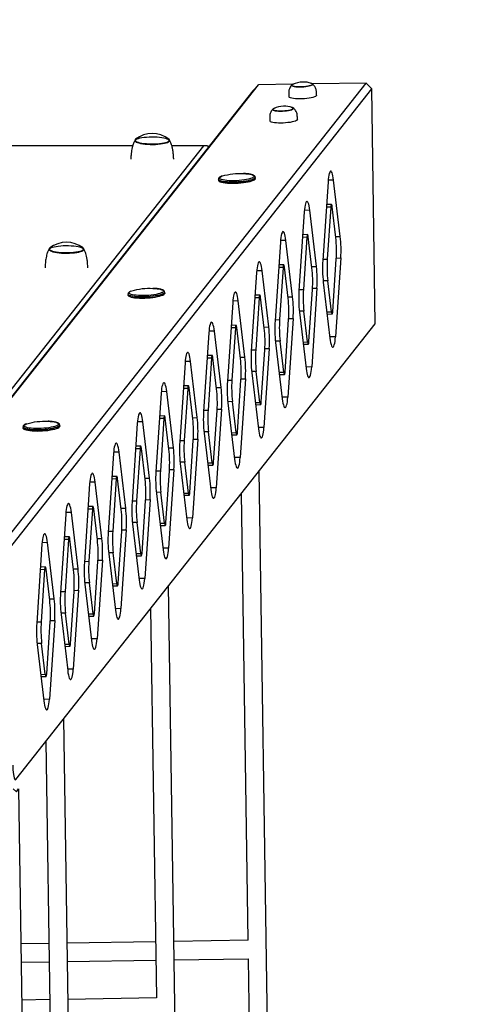
# Model space of a CAD drawing. Units: millimetres. Extents: x 10308 to 17163, y 5318 to 16168.
# Drawn here: x 14885 to 15272, y 13431 to 14289 of the extents above; entities that cross this region are included whole.
import ezdxf

# ---------------------------------------------------------------- set-up
doc = ezdxf.new("R2010")
doc.units = ezdxf.units.MM
doc.header["$LTSCALE"] = 100
doc.layers.add('SAFETY_AREA', color=3, linetype='Continuous')
doc.layers.add('TIPTAP', color=6, linetype='Continuous')

# ---------------------------------------------------------------- blocks, each defined once
blk = doc.blocks.new('AM005_top')
at = {"layer": 'SAFETY_AREA', "linetype": 'Continuous'}
blk.add_lwpolyline([(15550.95, 7208.77), (15550.95, 9907.72, 0.367752), (17063.15, 11740.95), (17025.16, 14261.21, 0.409806), (15191.36, 16067.56), (13010.54, 16067.56, 0.409806), (11176.75, 14261.21), (11138.76, 11740.95, 0.367752), (12650.95, 9907.72), (12650.95, 7208.77, 0.414214), (13650.95, 6208.77), (14550.95, 6208.77, 0.414214)], format="xyb", close=True, dxfattribs=at)
at = {"layer": 'TIPTAP', "linetype": 'Continuous', "lineweight": 25}
for p, q in [((14983.21, 14179.09), (13650.47, 14179.09)), ((14983.18, 14178.97), (13650.61, 14178.97)), ((14802.55, 13871.66), (15045.04, 14178.97)), ((15046.3, 14179.09), (15017.36, 14179.09)), ((15057.98, 14149.88), (15058.03, 14148.9)), ((15089.99, 14150.56), (15089.94, 14151.54)), ((15156.27, 14127.92), (15152, 14127.85)), ((15155.67, 14125.63), (15152.63, 14080.25)), ((15135.51, 14101.61), (15131.24, 14101.55)), ((15134.92, 14099.32), (15131.88, 14053.94)), ((15114.75, 14075.31), (15110.48, 14075.24)), ((15114.16, 14073.01), (15111.12, 14027.63)), ((15011.11, 14050.59), (15011.06, 14051.57)), ((14979.1, 14049.91), (14979.15, 14048.93)), ((15093.99, 14049), (15089.72, 14048.94)), ((15093.4, 14046.71), (15090.36, 14001.33)), ((15152.46, 14032.48), (15156.88, 14032.54)), ((15073.23, 14022.69), (15068.97, 14022.63)), ((15072.64, 14020.4), (15069.6, 13975.02)), ((15131.71, 14006.17), (15136.13, 14006.24)), ((15052.48, 13996.39), (15048.21, 13996.32)), ((15051.89, 13994.1), (15048.85, 13948.72)), ((15110.95, 13979.86), (15115.37, 13979.93)), ((15031.72, 13970.08), (15027.45, 13970.02)), ((15031.13, 13967.79), (15028.09, 13922.41)), ((15090.19, 13953.56), (15094.61, 13953.63)), ((15010.96, 13943.78), (15006.69, 13943.71)), ((15010.37, 13941.48), (15007.33, 13896.1)), ((14887.77, 13934.17), (14887.82, 13933.19)), ((14919.78, 13934.85), (14919.72, 13935.83)), ((15069.43, 13927.25), (15073.85, 13927.32)), ((14990.2, 13917.47), (14985.94, 13917.4)), ((14989.61, 13915.18), (14986.57, 13869.8)), ((15048.68, 13900.95), (15053.1, 13901.01)), ((14969.45, 13891.16), (14965.18, 13891.1)), ((14968.86, 13888.87), (14965.82, 13843.49)), ((15121.38, 12047.9), (15093.41, 13896)), ((15027.92, 13874.64), (15032.34, 13874.71)), ((15077.71, 13876.1), (15083.6, 13487.17)), ((14948.69, 13864.86), (14944.42, 13864.79)), ((14948.1, 13862.56), (14945.06, 13817.19)), ((15007.16, 13848.33), (15011.58, 13848.4)), ((14927.93, 13838.55), (14923.66, 13838.49)), ((14927.34, 13836.26), (14924.3, 13790.88)), ((14986.4, 13822.03), (14990.82, 13822.1)), ((14907.17, 13812.25), (14902.91, 13812.18)), ((14906.58, 13809.95), (14903.54, 13764.57)), ((14965.65, 13795.72), (14970.07, 13795.79)), ((15026.34, 13015.63), (15014.53, 13796.03)), ((14944.89, 13769.42), (14949.31, 13769.48)), ((14998.83, 13776.14), (15003.96, 13436.96)), ((14924.13, 13743.11), (14928.55, 13743.18)), ((14903.37, 13716.8), (14907.79, 13716.87)), ((14933.28, 13014.23), (14923.2, 13680.29)), ((14907.5, 13660.39), (14911.76, 13378.56)), ((15003.22, 13485.95), (14926.16, 13484.79)), ((15083.64, 13487.17), (15019.22, 13486.2)), ((14910.16, 13484.55), (14885.87, 13484.18)), ((14926.4, 13468.79), (15003.46, 13469.96)), ((15019.46, 13470.2), (15083.88, 13471.17)), ((15083.84, 13471.17), (15090.62, 13023.22)), ((14886.12, 13468.18), (14910.4, 13468.55)), ((14910.9, 13435.55), (14886.62, 13435.18)), ((15004.01, 13436.96), (14926.9, 13435.79))]:
    blk.add_line(p, q, dxfattribs=at)
for points in [[(15122.7, 14232.6), (15092.82, 14232.15), (15087.96, 14226.94), (14768.4, 13821.95), (14769.37, 13822.51)], [(14861.16, 13818.5), (14866.93, 13817.34), (14861.75, 13822.16), (15186.38, 14233.56)], [(14865.55, 13770.14), (14866.93, 13817.34), (15191.36, 14228.5), (15186.38, 14233.56), (15139.86, 14232.86)], [(15159.95, 14100.09), (15163.98, 14100.15), (15158.19, 14149.11), (15153.43, 14149.03)], [(15139.2, 14073.78), (15143.22, 14073.84), (15137.43, 14122.8), (15132.67, 14122.73)], [(15118.44, 14047.47), (15122.46, 14047.53), (15116.67, 14096.49), (15111.91, 14096.42)], [(15160.58, 14081.28), (15164.42, 14081.33), (15159.82, 14012.75), (15154.81, 14012.67)], [(15097.68, 14021.17), (15101.71, 14021.23), (15095.91, 14070.19), (15091.16, 14070.11)], [(15152.23, 14034.43), (15156.26, 14034.49), (15153.07, 14061.43), (15149.05, 14061.37)], [(15139.82, 14054.97), (15143.66, 14055.03), (15139.06, 13986.44), (15134.05, 13986.37)], [(15076.92, 13994.86), (15080.95, 13994.92), (15075.16, 14043.88), (15070.4, 14043.81)], [(15131.48, 14008.12), (15135.5, 14008.18), (15132.31, 14035.13), (15128.29, 14035.07)], [(15119.06, 14028.66), (15122.9, 14028.72), (15118.31, 13960.14), (15113.29, 13960.06)], [(15056.17, 13968.56), (15060.19, 13968.62), (15054.4, 14017.57), (15049.64, 14017.5)], [(15110.72, 13981.82), (15114.75, 13981.88), (15111.56, 14008.82), (15107.54, 14008.76)], [(15098.31, 14002.36), (15102.14, 14002.42), (15097.55, 13933.83), (15092.54, 13933.76)], [(15035.41, 13942.25), (15039.43, 13942.31), (15033.64, 13991.27), (15028.88, 13991.2)], [(15077.55, 13976.05), (15081.39, 13976.11), (15076.79, 13907.53), (15071.78, 13907.45)], [(15089.96, 13955.51), (15093.99, 13955.57), (15090.8, 13982.52), (15086.78, 13982.46)], [(15014.65, 13915.94), (15018.68, 13916), (15012.88, 13964.96), (15008.13, 13964.89)], [(15056.79, 13949.75), (15060.63, 13949.8), (15056.03, 13881.22), (15051.02, 13881.14)], [(15069.2, 13929.2), (15073.23, 13929.26), (15070.04, 13956.21), (15066.02, 13956.15)], [(14993.89, 13889.64), (14997.92, 13889.7), (14992.13, 13938.66), (14987.37, 13938.58)], [(15036.03, 13923.44), (15039.87, 13923.5), (15035.28, 13854.91), (15030.26, 13854.84)], [(15048.45, 13902.9), (15052.47, 13902.96), (15049.28, 13929.9), (15045.26, 13929.84)], [(14973.13, 13863.33), (14977.16, 13863.39), (14971.37, 13912.35), (14966.61, 13912.28)], [(15027.69, 13876.59), (15031.72, 13876.65), (15028.53, 13903.6), (15024.51, 13903.54)], [(15015.28, 13897.13), (15019.11, 13897.19), (15014.52, 13828.61), (15009.51, 13828.53)], [(14952.38, 13837.02), (14956.4, 13837.09), (14950.61, 13886.04), (14945.85, 13885.97)], [(15006.93, 13850.28), (15010.96, 13850.35), (15007.77, 13877.29), (15003.75, 13877.23)], [(14994.52, 13870.83), (14998.36, 13870.89), (14993.76, 13802.3), (14988.75, 13802.23)], [(14931.62, 13810.72), (14935.65, 13810.78), (14929.85, 13859.74), (14925.1, 13859.67)], [(14986.17, 13823.98), (14990.2, 13824.04), (14987.01, 13850.99), (14982.99, 13850.92)], [(14973.76, 13844.52), (14977.6, 13844.58), (14973, 13775.99), (14967.99, 13775.92)], [(14910.86, 13784.41), (14914.89, 13784.47), (14909.09, 13833.43), (14904.34, 13833.36)], [(14965.42, 13797.67), (14969.44, 13797.73), (14966.25, 13824.68), (14962.23, 13824.62)], [(14953, 13818.22), (14956.84, 13818.27), (14952.25, 13749.69), (14947.23, 13749.61)], [(14944.66, 13771.37), (14948.68, 13771.43), (14945.5, 13798.37), (14941.48, 13798.31)], [(14932.25, 13791.91), (14936.08, 13791.97), (14931.49, 13723.38), (14926.47, 13723.31)], [(14923.9, 13745.06), (14927.93, 13745.12), (14924.74, 13772.07), (14920.72, 13772.01)], [(14911.49, 13765.6), (14915.33, 13765.66), (14910.73, 13697.08), (14905.72, 13697)], [(14903.14, 13718.75), (14907.17, 13718.81), (14903.98, 13745.76), (14899.96, 13745.7)], [(14879.15, 13619.11), (14881.93, 13616.53), (14883.84, 13618.94), (14903.52, 12318.49), (14878.85, 12347.87), (14873.98, 12342.71), (14873.02, 12350.23), (14867.67, 12350.15)]]:
    blk.add_lwpolyline(points, dxfattribs=at)
for points in [[(14814.43, 13819, -0.108527), (14814.97, 13821.45), (14819.84, 13827.62), (14773.07, 13826.92), (15092.82, 14232.15)], [(15138.79, 14233.35, 0.091874), (15131.13, 14234.53, 0.102973), (15122.71, 14232.51)], [(15122.18, 14212.3, 0.091874), (15114.53, 14213.49, 0.102973), (15106.11, 14211.47)], [(15148.8, 14080.19), (15152.63, 14080.25, 0.043834), (15153.07, 14061.43)], [(15128.05, 14053.88), (15131.88, 14053.94, 0.043834), (15132.31, 14035.13)], [(15107.29, 14027.58), (15111.12, 14027.63, 0.043834), (15111.56, 14008.82)], [(15086.53, 14001.27), (15090.36, 14001.33, 0.043834), (15090.8, 13982.52)], [(15065.77, 13974.96), (15069.6, 13975.02, 0.043834), (15070.04, 13956.21)], [(15045.02, 13948.66), (15048.85, 13948.72, 0.043834), (15049.28, 13929.9)], [(15024.26, 13922.35), (15028.09, 13922.41, 0.043834), (15028.53, 13903.6)], [(15003.5, 13896.05), (15007.33, 13896.1, 0.043834), (15007.77, 13877.29)], [(14982.74, 13869.74), (14986.57, 13869.8, 0.043834), (14987.01, 13850.99)], [(14961.99, 13843.43), (14965.82, 13843.49, 0.043834), (14966.25, 13824.68)], [(14941.23, 13817.13), (14945.06, 13817.19, 0.043834), (14945.5, 13798.37)], [(14920.47, 13790.82), (14924.3, 13790.88, 0.043834), (14924.74, 13772.07)], [(14899.71, 13764.51), (14903.54, 13764.57, 0.043834), (14903.98, 13745.76)]]:
    blk.add_lwpolyline(points, format="xyb", dxfattribs=at)
at = {"layer": 'TIPTAP', "linetype": 'Continuous', "lineweight": 25, "flags": 128}
for points in [[(15137.71, 14233.69), (15138.28, 14233.57), (15139.18, 14233.3), (15139.75, 14232.97), (15139.98, 14232.62), (15139.85, 14232.24), (15139.38, 14231.86), (15138.58, 14231.49), (15137.47, 14231.15), (15136.12, 14230.84), (15134.55, 14230.57), (15132.84, 14230.37), (15131.06, 14230.24), (15129.26, 14230.17), (15127.52, 14230.18), (15125.91, 14230.27), (15124.49, 14230.42), (15123.3, 14230.64), (15122.41, 14230.92), (15121.84, 14231.24), (15121.61, 14231.6), (15121.73, 14231.97), (15122.21, 14232.35), (15123.01, 14232.72), (15123.74, 14232.97)], [(14878.91, 13639.73), (14878.92, 13637.6), (14879, 13635.49), (14879.15, 13633.48), (14879.36, 13631.64), (14879.62, 13630.04), (14879.93, 13628.73), (14880.27, 13627.77), (14880.64, 13627.2), (14881.01, 13627.04), (14881.37, 13627.28), (15194.46, 14024.06), (15191.36, 14228.5)], [(15143.28, 14222.96), (15143.28, 14222.84), (15143.02, 14222.4), (15142.4, 14221.96), (15141.45, 14221.53), (15140.19, 14221.13), (15138.66, 14220.76), (15136.91, 14220.44), (15134.98, 14220.17), (15132.95, 14219.98), (15130.86, 14219.85), (15128.79, 14219.8), (15126.79, 14219.83), (15124.93, 14219.93), (15123.27, 14220.11), (15121.84, 14220.35), (15120.71, 14220.65), (15119.9, 14221.01), (15119.43, 14221.4), (15119.32, 14221.71)], [(15121.11, 14212.65), (15121.68, 14212.53), (15122.57, 14212.25), (15123.14, 14211.93), (15123.37, 14211.57), (15123.25, 14211.2), (15122.77, 14210.82), (15121.97, 14210.45), (15120.87, 14210.1), (15119.51, 14209.79), (15117.95, 14209.53), (15116.24, 14209.33), (15114.45, 14209.19), (15112.65, 14209.13), (15110.92, 14209.14), (15109.3, 14209.22), (15107.88, 14209.38), (15106.7, 14209.6), (15105.8, 14209.87), (15105.23, 14210.2), (15105, 14210.55), (15105.13, 14210.93), (15105.6, 14211.31), (15106.4, 14211.68), (15107.14, 14211.92)], [(15126.68, 14201.91), (15126.67, 14201.79), (15126.41, 14201.36), (15125.8, 14200.91), (15124.85, 14200.49), (15123.59, 14200.08), (15122.06, 14199.71), (15120.3, 14199.39), (15118.38, 14199.13), (15116.34, 14198.93), (15114.26, 14198.81), (15112.18, 14198.76), (15110.19, 14198.78), (15108.33, 14198.89), (15106.66, 14199.06), (15105.24, 14199.31), (15104.1, 14199.61), (15103.29, 14199.96), (15102.82, 14200.36), (15102.71, 14200.67)], [(15015.29, 14183.89), (15015.29, 14183.35), (15015.23, 14183.09), (15014.87, 14182.61), (15014.16, 14182.14), (15013.13, 14181.7), (15011.8, 14181.3), (15010.2, 14180.95), (15008.36, 14180.66), (15006.34, 14180.43), (15004.17, 14180.26), (15001.92, 14180.17), (14999.62, 14180.16), (14997.34, 14180.21), (14995.13, 14180.35), (14993.04, 14180.55), (14991.12, 14180.82), (14989.42, 14181.15), (14987.97, 14181.53), (14986.8, 14181.95), (14985.96, 14182.41), (14985.45, 14182.88), (14985.29, 14183.35), (14985.29, 14183.89)], [(15003.02, 14180.25), (15005.26, 14180.38), (15007.38, 14180.58), (15009.32, 14180.85), (15011.04, 14181.19), (15012.5, 14181.57), (15013.66, 14182), (15014.49, 14182.46), (15014.96, 14182.95), (15015.08, 14183.44), (15014.83, 14183.94), (15014.22, 14184.42), (15013.27, 14184.87), (15012.01, 14185.28), (15010.45, 14185.65), (15008.64, 14185.96), (15006.63, 14186.21), (15004.46, 14186.38), (15002.18, 14186.49), (14999.86, 14186.51), (14997.55, 14186.46), (14995.31, 14186.33), (14993.19, 14186.13), (14991.25, 14185.86), (14989.53, 14185.52), (14988.07, 14185.14), (14986.91, 14184.71), (14986.08, 14184.24), (14985.61, 14183.76), (14985.49, 14183.26), (14985.74, 14182.77), (14986.35, 14182.29), (14987.3, 14181.84), (14988.56, 14181.43), (14990.12, 14181.06), (14991.93, 14180.75), (14993.95, 14180.5), (14996.12, 14180.32), (14998.39, 14180.22), (15000.71, 14180.2), (15003.02, 14180.25)], [(15089.94, 14151.53), (15089.94, 14151.44), (15089.71, 14150.94), (15089.14, 14150.44), (15088.23, 14149.94), (15087, 14149.46), (15085.48, 14149.01), (15083.7, 14148.59), (15081.7, 14148.22), (15079.53, 14147.91), (15077.24, 14147.66), (15074.87, 14147.48), (15072.48, 14147.37), (15070.13, 14147.33), (15067.86, 14147.37), (15065.73, 14147.48), (15063.78, 14147.67), (15062.05, 14147.92), (15060.6, 14148.24), (15059.44, 14148.61), (15058.61, 14149.03), (15058.12, 14149.49), (15057.98, 14149.91)], [(14940.56, 14089.19), (14940.56, 14088.65), (14940.51, 14088.39), (14940.14, 14087.9), (14939.44, 14087.44), (14938.41, 14087), (14937.07, 14086.6), (14935.47, 14086.25), (14933.64, 14085.95), (14931.61, 14085.72), (14929.45, 14085.56), (14927.19, 14085.47), (14924.89, 14085.45), (14922.61, 14085.51), (14920.4, 14085.65), (14918.31, 14085.85), (14916.39, 14086.12), (14914.69, 14086.45), (14913.24, 14086.83), (14912.08, 14087.25), (14911.23, 14087.7), (14910.72, 14088.18), (14910.56, 14088.65), (14910.56, 14089.19)], [(14928.29, 14085.55), (14930.53, 14085.68), (14932.65, 14085.88), (14934.6, 14086.15), (14936.32, 14086.48), (14937.77, 14086.87), (14938.93, 14087.3), (14939.76, 14087.76), (14940.24, 14088.25), (14940.35, 14088.74), (14940.1, 14089.23), (14939.5, 14089.71), (14938.55, 14090.17), (14937.28, 14090.58), (14935.72, 14090.95), (14933.91, 14091.26), (14931.9, 14091.51), (14929.73, 14091.68), (14927.46, 14091.78), (14925.14, 14091.81), (14922.83, 14091.76), (14920.58, 14091.63), (14918.47, 14091.42), (14916.52, 14091.15), (14914.8, 14090.82), (14913.34, 14090.43), (14912.18, 14090), (14911.36, 14089.54), (14910.88, 14089.06), (14910.76, 14088.56), (14911.01, 14088.07), (14911.62, 14087.59), (14912.57, 14087.14), (14913.84, 14086.72), (14915.4, 14086.36), (14917.2, 14086.04), (14919.22, 14085.8), (14921.39, 14085.62), (14923.66, 14085.52), (14925.98, 14085.49), (14928.29, 14085.55)], [(15011.06, 14051.57), (15011.06, 14051.48), (15010.84, 14050.98), (15010.26, 14050.48), (15009.35, 14049.98), (15008.12, 14049.5), (15006.6, 14049.04), (15004.82, 14048.63), (15002.82, 14048.26), (15000.65, 14047.94), (14998.36, 14047.69), (14995.99, 14047.51), (14993.6, 14047.4), (14991.25, 14047.37), (14988.98, 14047.41), (14986.85, 14047.52), (14984.9, 14047.71), (14983.18, 14047.96), (14981.72, 14048.28), (14980.56, 14048.65), (14979.73, 14049.07), (14979.24, 14049.52), (14979.1, 14049.94)], [(14919.72, 13935.82), (14919.72, 13935.73), (14919.5, 13935.23), (14918.93, 13934.73), (14918.02, 13934.23), (14916.79, 13933.75), (14915.27, 13933.29), (14913.49, 13932.88), (14911.49, 13932.51), (14909.32, 13932.2), (14907.03, 13931.95), (14904.66, 13931.77), (14902.27, 13931.66), (14899.92, 13931.62), (14897.65, 13931.66), (14895.51, 13931.77), (14893.56, 13931.96), (14891.84, 13932.21), (14890.39, 13932.53), (14889.23, 13932.9), (14888.4, 13933.32), (14887.91, 13933.78), (14887.77, 13934.2)]]:
    blk.add_lwpolyline(points, dxfattribs=at)
for points in [[(15138.79, 14233.35), (15139.03, 14233.25), (15139.59, 14232.93), (15139.78, 14232.56), (15139.61, 14232.18), (15139.07, 14231.8), (15138.2, 14231.43), (15137.02, 14231.09), (15135.58, 14230.79), (15133.96, 14230.54), (15132.2, 14230.36), (15130.38, 14230.24), (15128.58, 14230.21), (15126.87, 14230.25), (15125.33, 14230.37), (15124, 14230.56), (15122.96, 14230.81), (15122.23, 14231.12), (15121.85, 14231.47), (15121.85, 14231.84), (15122.2, 14232.22), (15122.71, 14232.51), (15122.22, 14232.24), (15121.85, 14231.85), (15121.85, 14231.48), (15122.21, 14231.13), (15122.92, 14230.83), (15123.96, 14230.57), (15125.27, 14230.38), (15126.81, 14230.26), (15128.52, 14230.21), (15130.31, 14230.24), (15132.13, 14230.35), (15133.89, 14230.53), (15135.53, 14230.77), (15136.97, 14231.07), (15138.16, 14231.42), (15139.04, 14231.79), (15139.59, 14232.17), (15139.78, 14232.55), (15139.6, 14232.91), (15139.06, 14233.24)], [(15122.18, 14212.3), (15122.43, 14212.21), (15122.98, 14211.88), (15123.17, 14211.52), (15123, 14211.14), (15122.46, 14210.76), (15121.59, 14210.38), (15120.41, 14210.04), (15118.98, 14209.74), (15117.35, 14209.49), (15115.59, 14209.31), (15113.78, 14209.2), (15111.98, 14209.16), (15110.27, 14209.21), (15108.72, 14209.33), (15107.4, 14209.52), (15106.35, 14209.77), (15105.62, 14210.08), (15105.25, 14210.42), (15105.24, 14210.8), (15105.6, 14211.18), (15106.11, 14211.47), (15105.62, 14211.19), (15105.25, 14210.81), (15105.24, 14210.44), (15105.6, 14210.09), (15106.32, 14209.78), (15107.35, 14209.52), (15108.66, 14209.33), (15110.21, 14209.21), (15111.91, 14209.16), (15113.71, 14209.2), (15115.52, 14209.3), (15117.28, 14209.48), (15118.92, 14209.73), (15120.36, 14210.03), (15121.55, 14210.37), (15122.44, 14210.74), (15122.99, 14211.12), (15123.17, 14211.5), (15123, 14211.87), (15122.46, 14212.2)], [(15058.03, 14148.9), (15058.17, 14148.51), (15058.66, 14148.05), (15059.49, 14147.63), (15060.65, 14147.26), (15062.11, 14146.95), (15063.83, 14146.69), (15065.78, 14146.51), (15067.91, 14146.39), (15070.18, 14146.35), (15072.54, 14146.39), (15074.93, 14146.5), (15077.29, 14146.68), (15079.59, 14146.93), (15081.76, 14147.24), (15083.75, 14147.61), (15085.53, 14148.03), (15087.05, 14148.48), (15088.28, 14148.96), (15089.19, 14149.46), (15089.77, 14149.97), (15089.99, 14150.47), (15089.99, 14150.56), (15089.99, 14150.47), (15089.77, 14149.97), (15089.19, 14149.46), (15088.28, 14148.96), (15087.05, 14148.48), (15085.53, 14148.03), (15083.75, 14147.61), (15081.75, 14147.24), (15079.58, 14146.93), (15077.29, 14146.68), (15074.92, 14146.5), (15072.53, 14146.39), (15070.18, 14146.35), (15067.91, 14146.39), (15065.78, 14146.51), (15063.83, 14146.69), (15062.11, 14146.95), (15060.65, 14147.26), (15059.49, 14147.63), (15058.66, 14148.05), (15058.17, 14148.51)], [(14979.15, 14048.93), (14979.29, 14048.54), (14979.78, 14048.09), (14980.61, 14047.67), (14981.77, 14047.3), (14983.23, 14046.98), (14984.95, 14046.73), (14986.9, 14046.54), (14989.03, 14046.43), (14991.3, 14046.39), (14993.66, 14046.42), (14996.05, 14046.53), (14998.41, 14046.72), (15000.71, 14046.97), (15002.88, 14047.28), (15004.87, 14047.65), (15006.65, 14048.06), (15008.17, 14048.52), (15009.4, 14049), (15010.32, 14049.5), (15010.89, 14050), (15011.11, 14050.5), (15011.11, 14050.59), (15011.11, 14050.5), (15010.89, 14050), (15010.31, 14049.5), (15009.4, 14049), (15008.17, 14048.52), (15006.65, 14048.06), (15004.87, 14047.65), (15002.87, 14047.28), (15000.71, 14046.97), (14998.41, 14046.72), (14996.04, 14046.53), (14993.66, 14046.42), (14991.3, 14046.39), (14989.03, 14046.43), (14986.9, 14046.54), (14984.95, 14046.73), (14983.23, 14046.98), (14981.77, 14047.3), (14980.61, 14047.67), (14979.78, 14048.09), (14979.29, 14048.54)], [(14887.82, 13933.19), (14887.96, 13932.8), (14888.45, 13932.34), (14889.28, 13931.92), (14890.44, 13931.55), (14891.9, 13931.24), (14893.62, 13930.98), (14895.57, 13930.8), (14897.7, 13930.68), (14899.97, 13930.64), (14902.32, 13930.68), (14904.71, 13930.79), (14907.08, 13930.97), (14909.37, 13931.22), (14911.54, 13931.53), (14913.54, 13931.9), (14915.32, 13932.32), (14916.84, 13932.77), (14918.07, 13933.25), (14918.98, 13933.75), (14919.55, 13934.26), (14919.77, 13934.76), (14919.78, 13934.85), (14919.77, 13934.75), (14919.55, 13934.26), (14918.98, 13933.75), (14918.07, 13933.25), (14916.84, 13932.77), (14915.32, 13932.32), (14913.54, 13931.9), (14911.54, 13931.53), (14909.37, 13931.22), (14907.08, 13930.97), (14904.71, 13930.79), (14902.32, 13930.68), (14899.97, 13930.64), (14897.7, 13930.68), (14895.56, 13930.8), (14893.62, 13930.98), (14891.89, 13931.24), (14890.44, 13931.55), (14889.28, 13931.92), (14888.45, 13932.34), (14887.96, 13932.8)]]:
    blk.add_lwpolyline(points, close=True, dxfattribs=at)
for points in [[(14985.82, 14184.74), (14985.44, 14184.35), (14985.29, 14183.86), (14985.48, 14183.38), (14986.02, 14182.9), (14986.9, 14182.45), (14988.09, 14182.03), (14989.57, 14181.65), (14991.29, 14181.33), (14993.23, 14181.07), (14995.34, 14180.87), (14997.56, 14180.74), (14999.84, 14180.69), (15002.13, 14180.71), (15004.38, 14180.81), (15006.54, 14180.98), (15008.55, 14181.22), (15010.36, 14181.52), (15011.94, 14181.88), (15013.24, 14182.28), (15014.25, 14182.72), (15014.92, 14183.19), (15014.92, 14183.19), (15015.25, 14183.67), (15015.23, 14184.16), (15014.86, 14184.65), (15014.75, 14184.74, 0.343694)], [(15060.27, 14149.73), (15059.77, 14149.96), (15059.18, 14150.39), (15058.93, 14150.85), (15059.04, 14151.32), (15059.5, 14151.81), (15060.29, 14152.29), (15061.31, 14152.72, -0.086425), (15079.63, 14154.81), (15081.67, 14154.7), (15083.54, 14154.52), (15085.18, 14154.27), (15086.55, 14153.96), (15087.63, 14153.6), (15088.39, 14153.19), (15088.8, 14152.75), (15088.87, 14152.28), (15088.59, 14151.8), (15087.96, 14151.32), (15087.55, 14151.09), (15087.01, 14150.84), (15085.74, 14150.39), (15084.2, 14149.96), (15082.42, 14149.58), (15080.44, 14149.24), (15078.31, 14148.96), (15076.07, 14148.75), (15073.78, 14148.6), (15071.49, 14148.53), (15069.27, 14148.53), (15067.15, 14148.6), (15065.19, 14148.75), (15063.43, 14148.96), (15061.92, 14149.24), (15060.69, 14149.58)], [(14911.09, 14090.03), (14910.71, 14089.65), (14910.56, 14089.16), (14910.75, 14088.67), (14911.3, 14088.2), (14912.17, 14087.74), (14913.36, 14087.33), (14914.84, 14086.95), (14916.57, 14086.63), (14918.51, 14086.36), (14920.61, 14086.17), (14922.83, 14086.04), (14925.11, 14085.99), (14927.41, 14086.01), (14929.66, 14086.11), (14931.81, 14086.28), (14933.82, 14086.52), (14935.63, 14086.82), (14937.21, 14087.17), (14938.52, 14087.58), (14939.52, 14088.02), (14940.19, 14088.49), (14940.19, 14088.49), (14940.52, 14088.97), (14940.5, 14089.46), (14940.13, 14089.95), (14940.03, 14090.03, 0.343694)], [(14981.39, 14049.77), (14980.89, 14050), (14980.3, 14050.43), (14980.05, 14050.88), (14980.16, 14051.36), (14980.62, 14051.84), (14981.41, 14052.32), (14982.43, 14052.76, -0.086425), (15000.75, 14054.85), (15002.79, 14054.74), (15004.66, 14054.55), (15006.3, 14054.31), (15007.67, 14054), (15008.75, 14053.64), (15009.51, 14053.23), (15009.92, 14052.79), (15009.99, 14052.32), (15009.71, 14051.84), (15009.08, 14051.35), (15008.68, 14051.13), (15008.13, 14050.88), (15006.87, 14050.42), (15005.32, 14050), (15003.54, 14049.61), (15001.56, 14049.28), (14999.43, 14049), (14997.19, 14048.78), (14994.9, 14048.64), (14992.62, 14048.56), (14990.39, 14048.56), (14988.27, 14048.64), (14986.31, 14048.79), (14984.55, 14049), (14983.04, 14049.28), (14981.81, 14049.62)], [(14890.06, 13934.02), (14889.55, 13934.25), (14888.97, 13934.68), (14888.72, 13935.14), (14888.83, 13935.61), (14889.28, 13936.1), (14890.08, 13936.58), (14891.1, 13937.01, -0.086425), (14909.41, 13939.1), (14911.46, 13938.99), (14913.32, 13938.81), (14914.96, 13938.56), (14916.34, 13938.25), (14917.42, 13937.89), (14918.17, 13937.48), (14918.59, 13937.04), (14918.66, 13936.57), (14918.38, 13936.09), (14917.75, 13935.61), (14917.34, 13935.38), (14916.79, 13935.13), (14915.53, 13934.68), (14913.99, 13934.25), (14912.21, 13933.87), (14910.23, 13933.53), (14908.09, 13933.25), (14905.86, 13933.04), (14903.57, 13932.89), (14901.28, 13932.82), (14899.05, 13932.82), (14896.93, 13932.89), (14894.97, 13933.04), (14893.22, 13933.25), (14891.7, 13933.53), (14890.47, 13933.87)]]:
    blk.add_lwpolyline(points, format="xyb", close=True, dxfattribs=at)
for points in [[(15158.19, 14149.11), (15157.91, 14151.12), (15157.59, 14152.89), (15157.22, 14154.37), (15156.83, 14155.53), (15156.41, 14156.35), (15155.99, 14156.79), (15155.56, 14156.86), (15155.14, 14156.55), (15154.74, 14155.87), (15154.37, 14154.83), (15154.03, 14153.46), (15153.75, 14151.79), (15153.51, 14149.86), (15153.33, 14147.71), (15148.73, 14079.13, 0.043834), (15149.17, 14060.32), (15154.96, 14011.36), (15155.24, 14009.35), (15155.56, 14007.58), (15155.93, 14006.09), (15156.32, 14004.93), (15156.74, 14004.12), (15157.16, 14003.67), (15157.59, 14003.6), (15158.01, 14003.91), (15158.41, 14004.59), (15158.78, 14005.64), (15159.11, 14007.01), (15159.4, 14008.68), (15159.64, 14010.61), (15159.82, 14012.75)], [(15137.43, 14122.8), (15137.15, 14124.81), (15136.83, 14126.58), (15136.47, 14128.06), (15136.07, 14129.23), (15135.66, 14130.04), (15135.23, 14130.49), (15134.8, 14130.56), (15134.38, 14130.25), (15133.98, 14129.56), (15133.61, 14128.52), (15133.28, 14127.15), (15132.99, 14125.48), (15132.75, 14123.55), (15132.57, 14121.41), (15127.98, 14052.82, 0.043834), (15128.41, 14034.01), (15134.21, 13985.05), (15134.48, 13983.04), (15134.81, 13981.27), (15135.17, 13979.79), (15135.56, 13978.62), (15135.98, 13977.81), (15136.4, 13977.36), (15136.83, 13977.29), (15137.25, 13977.61), (15137.65, 13978.29), (15138.02, 13979.33), (15138.36, 13980.7), (15138.65, 13982.37), (15138.88, 13984.3), (15139.06, 13986.44)], [(15156.26, 14034.49), (15156.39, 14033.65), (15156.55, 14033.02), (15156.73, 14032.64), (15156.92, 14032.55), (15157.1, 14032.75), (15157.26, 14033.22), (15157.39, 14033.93), (15157.48, 14034.84), (15160.52, 14080.22, 0.043834), (15160.08, 14099.03), (15156.89, 14125.97), (15156.76, 14126.82), (15156.6, 14127.45), (15156.42, 14127.82), (15156.23, 14127.91), (15156.05, 14127.72), (15155.89, 14127.24), (15155.76, 14126.53), (15155.67, 14125.63), (15151.84, 14125.57)], [(15116.67, 14096.49), (15116.39, 14098.51), (15116.07, 14100.27), (15115.71, 14101.76), (15115.31, 14102.92), (15114.9, 14103.74), (15114.47, 14104.18), (15114.05, 14104.25), (15113.63, 14103.94), (15113.23, 14103.26), (15112.85, 14102.22), (15112.52, 14100.84), (15112.23, 14099.17), (15111.99, 14097.24), (15111.81, 14095.1), (15107.22, 14026.52, 0.043834), (15107.65, 14007.7), (15113.45, 13958.75), (15113.73, 13956.73), (15114.05, 13954.96), (15114.41, 13953.48), (15114.81, 13952.32), (15115.22, 13951.5), (15115.65, 13951.06), (15116.07, 13950.99), (15116.49, 13951.3), (15116.89, 13951.98), (15117.27, 13953.02), (15117.6, 13954.39), (15117.89, 13956.07), (15118.13, 13957.99), (15118.31, 13960.14)], [(15135.5, 14008.18), (15135.63, 14007.34), (15135.79, 14006.71), (15135.97, 14006.33), (15136.16, 14006.24), (15136.34, 14006.44), (15136.5, 14006.91), (15136.63, 14007.63), (15136.72, 14008.53), (15139.76, 14053.91, 0.043834), (15139.32, 14072.72), (15136.13, 14099.67), (15136, 14100.51), (15135.84, 14101.14), (15135.66, 14101.52), (15135.48, 14101.61), (15135.29, 14101.41), (15135.13, 14100.94), (15135.01, 14100.22), (15134.92, 14099.32), (15131.09, 14099.26)], [(15095.91, 14070.19), (15095.64, 14072.2), (15095.31, 14073.97), (15094.95, 14075.45), (15094.56, 14076.61), (15094.14, 14077.43), (15093.72, 14077.88), (15093.29, 14077.94), (15092.87, 14077.63), (15092.47, 14076.95), (15092.1, 14075.91), (15091.76, 14074.54), (15091.47, 14072.87), (15091.23, 14070.94), (15091.05, 14068.79), (15086.46, 14000.21, 0.043834), (15086.9, 13981.4), (15092.69, 13932.44), (15092.97, 13930.43), (15093.29, 13928.66), (15093.65, 13927.17), (15094.05, 13926.01), (15094.46, 13925.2), (15094.89, 13924.75), (15095.32, 13924.68), (15095.74, 13924.99), (15096.14, 13925.68), (15096.51, 13926.72), (15096.84, 13928.09), (15097.13, 13929.76), (15097.37, 13931.69), (15097.55, 13933.83)], [(15114.75, 13981.88), (15114.87, 13981.04), (15115.03, 13980.4), (15115.21, 13980.03), (15115.4, 13979.94), (15115.58, 13980.13), (15115.74, 13980.61), (15115.87, 13981.32), (15115.96, 13982.22), (15119, 14027.6, 0.043834), (15118.56, 14046.42), (15115.37, 14073.36), (15115.25, 14074.2), (15115.08, 14074.83), (15114.9, 14075.21), (15114.72, 14075.3), (15114.54, 14075.1), (15114.38, 14074.63), (15114.25, 14073.92), (15114.16, 14073.01), (15110.33, 14072.96)], [(15075.16, 14043.88), (15074.88, 14045.89), (15074.56, 14047.66), (15074.19, 14049.15), (15073.8, 14050.31), (15073.38, 14051.12), (15072.96, 14051.57), (15072.53, 14051.64), (15072.11, 14051.33), (15071.71, 14050.64), (15071.34, 14049.6), (15071, 14048.23), (15070.71, 14046.56), (15070.48, 14044.63), (15070.3, 14042.49), (15065.7, 13973.9, 0.043834), (15066.14, 13955.09), (15071.93, 13906.13), (15072.21, 13904.12), (15072.53, 13902.35), (15072.9, 13900.87), (15073.29, 13899.71), (15073.71, 13898.89), (15074.13, 13898.44), (15074.56, 13898.38), (15074.98, 13898.69), (15075.38, 13899.37), (15075.75, 13900.41), (15076.08, 13901.78), (15076.37, 13903.45), (15076.61, 13905.38), (15076.79, 13907.53)], [(15093.99, 13955.57), (15094.12, 13954.73), (15094.28, 13954.1), (15094.46, 13953.72), (15094.64, 13953.63), (15094.82, 13953.83), (15094.98, 13954.3), (15095.11, 13955.01), (15095.2, 13955.92), (15098.24, 14001.3, 0.043834), (15097.81, 14020.11), (15094.62, 14047.06), (15094.49, 14047.9), (15094.33, 14048.53), (15094.15, 14048.9), (15093.96, 14049), (15093.78, 14048.8), (15093.62, 14048.32), (15093.49, 14047.61), (15093.4, 14046.71), (15089.57, 14046.65)], [(15054.4, 14017.57), (15054.12, 14019.59), (15053.8, 14021.36), (15053.43, 14022.84), (15053.04, 14024), (15052.63, 14024.82), (15052.2, 14025.26), (15051.77, 14025.33), (15051.35, 14025.02), (15050.95, 14024.34), (15050.58, 14023.3), (15050.25, 14021.93), (15049.96, 14020.25), (15049.72, 14018.32), (15049.54, 14016.18), (15044.95, 13947.6, 0.043834), (15045.38, 13928.79), (15051.18, 13879.83), (15051.45, 13877.81), (15051.78, 13876.05), (15052.14, 13874.56), (15052.53, 13873.4), (15052.95, 13872.58), (15053.37, 13872.14), (15053.8, 13872.07), (15054.22, 13872.38), (15054.62, 13873.06), (15054.99, 13874.1), (15055.33, 13875.48), (15055.62, 13877.15), (15055.85, 13879.08), (15056.03, 13881.22)], [(15073.23, 13929.26), (15073.36, 13928.42), (15073.52, 13927.79), (15073.7, 13927.42), (15073.89, 13927.32), (15074.07, 13927.52), (15074.23, 13927.99), (15074.36, 13928.71), (15074.44, 13929.61), (15077.48, 13974.99, 0.043834), (15077.05, 13993.8), (15073.86, 14020.75), (15073.73, 14021.59), (15073.57, 14022.22), (15073.39, 14022.6), (15073.2, 14022.69), (15073.02, 14022.49), (15072.86, 14022.02), (15072.73, 14021.3), (15072.64, 14020.4), (15068.81, 14020.34)], [(15033.64, 13991.27), (15033.36, 13993.28), (15033.04, 13995.05), (15032.68, 13996.53), (15032.28, 13997.7), (15031.87, 13998.51), (15031.44, 13998.96), (15031.01, 13999.03), (15030.6, 13998.71), (15030.2, 13998.03), (15029.82, 13996.99), (15029.49, 13995.62), (15029.2, 13993.95), (15028.96, 13992.02), (15028.78, 13989.88), (15024.19, 13921.29, 0.043834), (15024.62, 13902.48), (15030.42, 13853.52), (15030.7, 13851.51), (15031.02, 13849.74), (15031.38, 13848.26), (15031.77, 13847.09), (15032.19, 13846.28), (15032.62, 13845.83), (15033.04, 13845.76), (15033.46, 13846.07), (15033.86, 13846.76), (15034.23, 13847.8), (15034.57, 13849.17), (15034.86, 13850.84), (15035.1, 13852.77), (15035.28, 13854.91)], [(15052.47, 13902.96), (15052.6, 13902.12), (15052.76, 13901.49), (15052.94, 13901.11), (15053.13, 13901.02), (15053.31, 13901.22), (15053.47, 13901.69), (15053.6, 13902.4), (15053.69, 13903.31), (15056.73, 13948.69, 0.043834), (15056.29, 13967.5), (15053.1, 13994.44), (15052.97, 13995.28), (15052.81, 13995.92), (15052.63, 13996.29), (15052.44, 13996.38), (15052.26, 13996.19), (15052.1, 13995.71), (15051.98, 13995), (15051.89, 13994.1), (15048.06, 13994.04)], [(15012.88, 13964.96), (15012.61, 13966.97), (15012.28, 13968.74), (15011.92, 13970.23), (15011.53, 13971.39), (15011.11, 13972.2), (15010.68, 13972.65), (15010.26, 13972.72), (15009.84, 13972.41), (15009.44, 13971.72), (15009.07, 13970.68), (15008.73, 13969.31), (15008.44, 13967.64), (15008.2, 13965.71), (15008.02, 13963.57), (15003.43, 13894.99, 0.043834), (15003.87, 13876.17), (15009.66, 13827.21), (15009.94, 13825.2), (15010.26, 13823.43), (15010.62, 13821.95), (15011.02, 13820.79), (15011.43, 13819.97), (15011.86, 13819.53), (15012.29, 13819.46), (15012.71, 13819.77), (15013.11, 13820.45), (15013.48, 13821.49), (15013.81, 13822.86), (15014.1, 13824.53), (15014.34, 13826.46), (15014.52, 13828.61)], [(15031.72, 13876.65), (15031.84, 13875.81), (15032, 13875.18), (15032.18, 13874.8), (15032.37, 13874.71), (15032.55, 13874.91), (15032.71, 13875.38), (15032.84, 13876.1), (15032.93, 13877), (15035.97, 13922.38, 0.043834), (15035.53, 13941.19), (15032.34, 13968.14), (15032.21, 13968.98), (15032.05, 13969.61), (15031.87, 13969.98), (15031.69, 13970.08), (15031.51, 13969.88), (15031.35, 13969.41), (15031.22, 13968.69), (15031.13, 13967.79), (15027.3, 13967.73)], [(14992.13, 13938.66), (14991.85, 13940.67), (14991.53, 13942.44), (14991.16, 13943.92), (14990.77, 13945.08), (14990.35, 13945.9), (14989.93, 13946.35), (14989.5, 13946.41), (14989.08, 13946.1), (14988.68, 13945.42), (14988.31, 13944.38), (14987.97, 13943.01), (14987.68, 13941.34), (14987.45, 13939.41), (14987.27, 13937.26), (14982.67, 13868.68, 0.043834), (14983.11, 13849.87), (14988.9, 13800.91), (14989.18, 13798.9), (14989.5, 13797.13), (14989.87, 13795.64), (14990.26, 13794.48), (14990.67, 13793.67), (14991.1, 13793.22), (14991.53, 13793.15), (14991.95, 13793.46), (14992.35, 13794.15), (14992.72, 13795.19), (14993.05, 13796.56), (14993.34, 13798.23), (14993.58, 13800.16), (14993.76, 13802.3)], [(15010.96, 13850.35), (15011.09, 13849.5), (15011.25, 13848.87), (15011.43, 13848.5), (15011.61, 13848.41), (15011.79, 13848.6), (15011.95, 13849.08), (15012.08, 13849.79), (15012.17, 13850.69), (15015.21, 13896.07, 0.043834), (15014.78, 13914.89), (15011.59, 13941.83), (15011.46, 13942.67), (15011.3, 13943.3), (15011.12, 13943.68), (15010.93, 13943.77), (15010.75, 13943.57), (15010.59, 13943.1), (15010.46, 13942.39), (15010.37, 13941.48), (15006.54, 13941.43)], [(14971.37, 13912.35), (14971.09, 13914.36), (14970.77, 13916.13), (14970.4, 13917.61), (14970.01, 13918.78), (14969.6, 13919.59), (14969.17, 13920.04), (14968.74, 13920.11), (14968.32, 13919.8), (14967.92, 13919.11), (14967.55, 13918.07), (14967.22, 13916.7), (14966.93, 13915.03), (14966.69, 13913.1), (14966.51, 13910.96), (14961.91, 13842.37, 0.043834), (14962.35, 13823.56), (14968.15, 13774.6), (14968.42, 13772.59), (14968.75, 13770.82), (14969.11, 13769.34), (14969.5, 13768.17), (14969.92, 13767.36), (14970.34, 13766.91), (14970.77, 13766.84), (14971.19, 13767.16), (14971.59, 13767.84), (14971.96, 13768.88), (14972.3, 13770.25), (14972.59, 13771.92), (14972.82, 13773.85), (14973, 13775.99)], [(14990.2, 13824.04), (14990.33, 13823.2), (14990.49, 13822.57), (14990.67, 13822.19), (14990.86, 13822.1), (14991.04, 13822.3), (14991.2, 13822.77), (14991.33, 13823.48), (14991.41, 13824.39), (14994.45, 13869.77, 0.043834), (14994.02, 13888.58), (14990.83, 13915.53), (14990.7, 13916.37), (14990.54, 13917), (14990.36, 13917.37), (14990.17, 13917.46), (14989.99, 13917.27), (14989.83, 13916.79), (14989.7, 13916.08), (14989.61, 13915.18), (14985.78, 13915.12)], [(14950.61, 13886.04), (14950.33, 13888.06), (14950.01, 13889.83), (14949.65, 13891.31), (14949.25, 13892.47), (14948.84, 13893.29), (14948.41, 13893.73), (14947.98, 13893.8), (14947.57, 13893.49), (14947.17, 13892.81), (14946.79, 13891.77), (14946.46, 13890.39), (14946.17, 13888.72), (14945.93, 13886.79), (14945.75, 13884.65), (14941.16, 13816.07, 0.043834), (14941.59, 13797.25), (14947.39, 13748.3), (14947.66, 13746.28), (14947.99, 13744.51), (14948.35, 13743.03), (14948.74, 13741.87), (14949.16, 13741.05), (14949.59, 13740.61), (14950.01, 13740.54), (14950.43, 13740.85), (14950.83, 13741.53), (14951.2, 13742.57), (14951.54, 13743.95), (14951.83, 13745.62), (14952.07, 13747.55), (14952.25, 13749.69)], [(14969.44, 13797.73), (14969.57, 13796.89), (14969.73, 13796.26), (14969.91, 13795.89), (14970.1, 13795.79), (14970.28, 13795.99), (14970.44, 13796.46), (14970.57, 13797.18), (14970.66, 13798.08), (14973.7, 13843.46, 0.043834), (14973.26, 13862.27), (14970.07, 13889.22), (14969.94, 13890.06), (14969.78, 13890.69), (14969.6, 13891.07), (14969.41, 13891.16), (14969.23, 13890.96), (14969.07, 13890.49), (14968.94, 13889.77), (14968.86, 13888.87), (14965.03, 13888.81)], [(14929.85, 13859.74), (14929.58, 13861.75), (14929.25, 13863.52), (14928.89, 13865), (14928.5, 13866.17), (14928.08, 13866.98), (14927.65, 13867.43), (14927.23, 13867.5), (14926.81, 13867.18), (14926.41, 13866.5), (14926.04, 13865.46), (14925.7, 13864.09), (14925.41, 13862.42), (14925.17, 13860.49), (14924.99, 13858.35), (14920.4, 13789.76, 0.043834), (14920.84, 13770.95), (14926.63, 13721.99), (14926.91, 13719.98), (14927.23, 13718.21), (14927.59, 13716.73), (14927.99, 13715.56), (14928.4, 13714.75), (14928.83, 13714.3), (14929.26, 13714.23), (14929.68, 13714.54), (14930.08, 13715.23), (14930.45, 13716.27), (14930.78, 13717.64), (14931.07, 13719.31), (14931.31, 13721.24), (14931.49, 13723.38)], [(14948.68, 13771.43), (14948.81, 13770.59), (14948.97, 13769.96), (14949.15, 13769.58), (14949.34, 13769.49), (14949.52, 13769.69), (14949.68, 13770.16), (14949.81, 13770.87), (14949.9, 13771.78), (14952.94, 13817.15, 0.043834), (14952.5, 13835.97), (14949.31, 13862.91), (14949.18, 13863.75), (14949.02, 13864.39), (14948.84, 13864.76), (14948.66, 13864.85), (14948.48, 13864.65), (14948.32, 13864.18), (14948.19, 13863.47), (14948.1, 13862.56), (14944.27, 13862.51)], [(14909.09, 13833.43), (14908.82, 13835.44), (14908.49, 13837.21), (14908.13, 13838.7), (14907.74, 13839.86), (14907.32, 13840.67), (14906.9, 13841.12), (14906.47, 13841.19), (14906.05, 13840.88), (14905.65, 13840.19), (14905.28, 13839.15), (14904.94, 13837.78), (14904.65, 13836.11), (14904.42, 13834.18), (14904.24, 13832.04), (14899.64, 13763.45, 0.043834), (14900.08, 13744.64), (14905.87, 13695.68), (14906.15, 13693.67), (14906.47, 13691.9), (14906.84, 13690.42), (14907.23, 13689.26), (14907.64, 13688.44), (14908.07, 13687.99), (14908.5, 13687.93), (14908.92, 13688.24), (14909.32, 13688.92), (14909.69, 13689.96), (14910.02, 13691.33), (14910.31, 13693), (14910.55, 13694.93), (14910.73, 13697.08)], [(14927.93, 13745.12), (14928.06, 13744.28), (14928.22, 13743.65), (14928.4, 13743.27), (14928.58, 13743.18), (14928.76, 13743.38), (14928.92, 13743.85), (14929.05, 13744.57), (14929.14, 13745.47), (14932.18, 13790.85, 0.043834), (14931.74, 13809.66), (14928.56, 13836.61), (14928.43, 13837.45), (14928.27, 13838.08), (14928.09, 13838.45), (14927.9, 13838.55), (14927.72, 13838.35), (14927.56, 13837.88), (14927.43, 13837.16), (14927.34, 13836.26), (14923.51, 13836.2)], [(14907.17, 13718.81), (14907.3, 13717.97), (14907.46, 13717.34), (14907.64, 13716.97), (14907.83, 13716.88), (14908.01, 13717.07), (14908.17, 13717.55), (14908.3, 13718.26), (14908.38, 13719.16), (14911.42, 13764.54, 0.043834), (14910.99, 13783.35), (14907.8, 13810.3), (14907.67, 13811.14), (14907.51, 13811.77), (14907.33, 13812.15), (14907.14, 13812.24), (14906.96, 13812.04), (14906.8, 13811.57), (14906.67, 13810.86), (14906.58, 13809.95), (14902.75, 13809.89)]]:
    blk.add_lwpolyline(points, format="xyb", dxfattribs=at)
at = {"layer": 'TIPTAP', "linetype": 'Continuous', "lineweight": 25}
for centre in [(15057.11, 14088.25), (15036.35, 14061.95), (15015.6, 14035.64), (14994.84, 14009.33), (14974.08, 13983.03), (14953.32, 13956.72), (14932.57, 13930.42), (14911.81, 13904.11), (14891.05, 13877.8), (14870.29, 13851.5), (14849.54, 13825.19), (14828.78, 13798.89), (14808.02, 13772.58)]:
    blk.add_arc(centre, 107.53, 356.31111, 6.35059, dxfattribs=at)
for points, knots in [([(15121.73, 14231.97), (15121.44, 14231.58), (15120.81, 14230.75), (15120.01, 14229.44), (15119.43, 14228.04), (15119.13, 14226.62), (15119.09, 14225.07), (15119.21, 14223.43), (15119.28, 14222.3), (15119.32, 14221.71)], [0, 0, 0, 0, 0.132432, 0.286321, 0.416813, 0.546529, 0.683419, 0.833976, 1, 1, 1, 1]), ([(15143.28, 14222.96), (15143.26, 14223.6), (15143.21, 14224.77), (15143.15, 14226.43), (15142.94, 14227.95), (15142.47, 14229.35), (15141.71, 14230.69), (15140.8, 14231.87), (15140.13, 14232.58), (15139.82, 14232.91)], [0, 0, 0, 0, 0.1822042, 0.3267119, 0.456545, 0.596646, 0.7310859, 0.8761979, 1, 1, 1, 1]), ([(15105.12, 14210.92), (15104.83, 14210.54), (15104.2, 14209.71), (15103.4, 14208.39), (15102.82, 14206.99), (15102.53, 14205.57), (15102.49, 14204.03), (15102.6, 14202.38), (15102.67, 14201.26), (15102.71, 14200.67)], [0, 0, 0, 0, 0.132432, 0.286321, 0.416813, 0.546529, 0.683419, 0.833976, 1, 1, 1, 1]), ([(15126.68, 14201.91), (15126.65, 14202.56), (15126.61, 14203.72), (15126.54, 14205.39), (15126.33, 14206.9), (15125.87, 14208.31), (15125.1, 14209.64), (15124.19, 14210.82), (15123.52, 14211.53), (15123.21, 14211.86)], [0, 0, 0, 0, 0.1822042, 0.3267119, 0.456545, 0.596646, 0.7310859, 0.8761979, 1, 1, 1, 1]), ([(14985.29, 14183.61), (14985.19, 14183.5), (14984.88, 14183.11), (14984.39, 14182.26), (14983.81, 14181.01), (14983.25, 14179.39), (14982.72, 14177.3), (14982.24, 14174.67), (14981.88, 14171.51), (14981.68, 14169), (14981.66, 14167.57), (14981.65, 14167.36)], [0, 0, 0, 0, 0.028423, 0.094919, 0.173141, 0.271267, 0.396106, 0.55303, 0.743967, 0.962948, 1, 1, 1, 1]), ([(15018.93, 14167.3), (15018.92, 14167.39), (15018.9, 14168.8), (15018.71, 14171.35), (15018.32, 14174.74), (15017.81, 14177.51), (15017.23, 14179.68), (15016.63, 14181.34), (15016.01, 14182.58), (15015.52, 14183.34), (15015.26, 14183.66), (15015.21, 14183.72)], [0, 0, 0, 0, 0.0147337, 0.2487976, 0.4503818, 0.6140066, 0.74196, 0.8409388, 0.9192781, 0.9850629, 1, 1, 1, 1]), ([(15089.93, 14151.53), (15089.89, 14151.76), (15089.81, 14152.22), (15089.38, 14152.76), (15088.78, 14153.22), (15087.9, 14153.64), (15086.68, 14154.02), (15085.18, 14154.33), (15083.49, 14154.57), (15081.66, 14154.74), (15080.35, 14154.8), (15079.71, 14154.83)], [0, 0, 0, 0, 0.079471, 0.161857, 0.2555, 0.374486, 0.50827, 0.636574, 0.761455, 0.88467, 1, 1, 1, 1]), ([(15060.87, 14152.62), (15060.52, 14152.48), (15059.76, 14152.17), (15058.95, 14151.67), (15058.37, 14151.11), (15058.02, 14150.52), (15058.01, 14150.11), (15058.01, 14149.95)], [0, 0, 0, 0, 0.219727, 0.489501, 0.706906, 0.88147, 1, 1, 1, 1]), ([(14910.56, 14088.91), (14910.47, 14088.8), (14910.16, 14088.41), (14909.66, 14087.56), (14909.09, 14086.31), (14908.52, 14084.69), (14907.99, 14082.6), (14907.52, 14079.97), (14907.15, 14076.8), (14906.96, 14074.3), (14906.93, 14072.87), (14906.93, 14072.66)], [0, 0, 0, 0, 0.028423, 0.094919, 0.173141, 0.271267, 0.396106, 0.55303, 0.743967, 0.962948, 1, 1, 1, 1]), ([(14944.2, 14072.6), (14944.2, 14072.69), (14944.17, 14074.1), (14943.98, 14076.65), (14943.59, 14080.04), (14943.08, 14082.81), (14942.51, 14084.98), (14941.9, 14086.63), (14941.28, 14087.88), (14940.8, 14088.64), (14940.53, 14088.96), (14940.48, 14089.02)], [0, 0, 0, 0, 0.0147337, 0.2487976, 0.4503818, 0.6140066, 0.74196, 0.8409388, 0.9192781, 0.9850629, 1, 1, 1, 1]), ([(14981.99, 14052.65), (14981.64, 14052.52), (14980.88, 14052.21), (14980.07, 14051.71), (14979.49, 14051.15), (14979.14, 14050.56), (14979.13, 14050.15), (14979.13, 14049.98)], [0, 0, 0, 0, 0.219727, 0.489501, 0.706906, 0.88147, 1, 1, 1, 1]), ([(15011.05, 14051.57), (15011.01, 14051.79), (15010.94, 14052.26), (15010.5, 14052.8), (15009.9, 14053.26), (15009.02, 14053.68), (15007.81, 14054.06), (15006.3, 14054.37), (15004.61, 14054.61), (15002.78, 14054.78), (15001.47, 14054.84), (15000.83, 14054.87)], [0, 0, 0, 0, 0.0794708, 0.1618569, 0.2555, 0.3744857, 0.5082699, 0.6365739, 0.7614546, 0.8846699, 1, 1, 1, 1]), ([(14890.65, 13936.91), (14890.31, 13936.77), (14889.55, 13936.46), (14888.74, 13935.96), (14888.15, 13935.4), (14887.8, 13934.81), (14887.8, 13934.4), (14887.79, 13934.24)], [0, 0, 0, 0, 0.219727, 0.489501, 0.706906, 0.88147, 1, 1, 1, 1]), ([(14919.72, 13935.82), (14919.68, 13936.05), (14919.6, 13936.51), (14919.16, 13937.05), (14918.57, 13937.51), (14917.69, 13937.93), (14916.47, 13938.31), (14914.97, 13938.62), (14913.27, 13938.86), (14911.45, 13939.03), (14910.14, 13939.09), (14909.5, 13939.12)], [0, 0, 0, 0, 0.079471, 0.161857, 0.2555, 0.374486, 0.50827, 0.636574, 0.761455, 0.88467, 1, 1, 1, 1])]:
    blk.add_open_spline(points, degree=3, knots=knots, dxfattribs=at)
blk.add_rational_spline([(15049.45, 14178.14), (15047.69, 14179.45), (15045.04, 14178.97), (15031.21, 14178.97), (15017.39, 14178.97)], [1, 0.912664637887, 1, 1, 1], degree=2, knots=[0, 0, 0, 0.842079, 0.842079, 1.842079, 1.842079, 1.842079], dxfattribs=at)

msp = doc.modelspace()

# ---------------------------------------------------------------- block references
msp.add_blockref('AM005_top', (0, 0))

doc.saveas('drawing.dxf')
